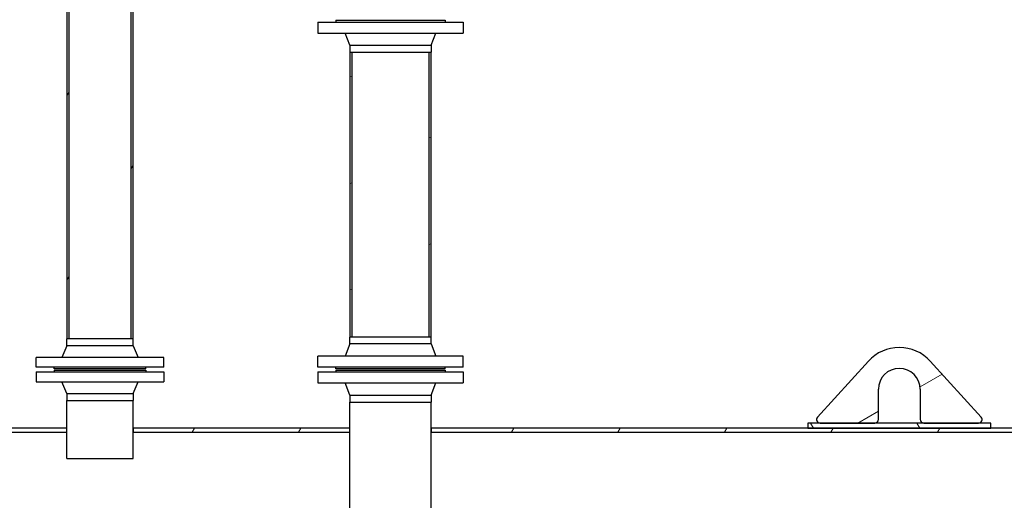
# Model space of a CAD drawing. Units: millimetres. Extents: x -5622 to 26917, y -810 to 8910.
# Drawn here: x -3026 to -2687, y 2902 to 3068 of the extents above; entities that cross this region are included whole.
import ezdxf

# ---------------------------------------------------------------- set-up
doc = ezdxf.new("R2010")
doc.units = ezdxf.units.MM
doc.header["$LTSCALE"] = 10
doc.layers.add('Schraffur (ISO)', color=7, linetype='Continuous', lineweight=18)
doc.layers.add('Sichtbar (ISO)', color=7, linetype='Continuous', lineweight=25)
pattern_1 = [(59.99999999999999, (0, 0), (-27.49630657015593, 15.875), [])]
pattern_2 = [(30, (0, 0), (-15.875, 27.49630657015593), [])]

msp = doc.modelspace()

# ---------------------------------------------------------------- hatches: boundary and pattern name
at = {"layer": 'Schraffur (ISO)'}
h = msp.add_hatch(dxfattribs=at)
h.set_pattern_fill('ANSI31', color=256, scale=254, angle=15, style=0)
h.set_pattern_definition(pattern_1)
h.paths.add_polyline_path([(-3009.284334924338, 2957.741674526303), (-3010.084334924337, 2957.741674526303), (-3010.084334924338, 3165.741674526303), (-3009.284334924338, 3165.741674526303)])
h.paths.add_polyline_path([(-2987.224334924338, 2957.741674526303), (-2988.024334924337, 2957.741674526303), (-2988.024334924337, 3165.741674526303), (-2987.224334924338, 3165.741674526303)])
h = msp.add_hatch(dxfattribs=at)
h.set_pattern_fill('ANSI31', color=256, scale=254, angle=-15, style=0)
h.set_pattern_definition(pattern_2)
h.paths.add_polyline_path([(-2885.484334924337, 3056.341674526303), (-2884.684334924337, 3056.341674526303), (-2884.684334924337, 2958.341674526303), (-2885.484334924337, 2958.341674526303)])
h.paths.add_polyline_path([(-2912.624334924337, 3056.341674526303), (-2911.824334924337, 3056.341674526303), (-2911.824334924337, 2958.341674526303), (-2912.624334924337, 2958.341674526303)])
h = msp.add_hatch(dxfattribs=at)
h.set_pattern_fill('ANSI31', color=256, scale=254, angle=-15, style=0)
h.set_pattern_definition(pattern_2)
edge = h.paths.add_edge_path()
edge.add_ellipse((-2723.457165656138, 2940.341674526303), major_axis=(-3.35120763322519e-31, 7.199999999999999), ratio=1, start_angle=270, end_angle=450)
edge.add_line((-2730.657165656138, 2940.341674526303), (-2730.657165656138, 2929.941674526303))
edge.add_ellipse((-2731.857165656138, 2929.941674526303), major_axis=(1.200000000000017, 1.4210854715202e-14), ratio=1, start_angle=269.9999999999993, end_angle=359.9999999999973, ccw=False)
edge.add_line((-2731.857165656138, 2928.741674526303), (-2750.745115587541, 2928.741674526303))
edge.add_ellipse((-2750.745115587541, 2929.941674526303), major_axis=(-0.8070590913097818, -0.8880628486398066), ratio=1, start_angle=270.0000000000019, end_angle=402.26412278905235, ccw=False)
edge.add_line((-2751.633178436181, 2930.748733617613), (-2734.113919839815, 2950.026383622021))
edge.add_ellipse((-2723.457165656138, 2940.341674526303), major_axis=(-9.684709095717379, 10.65675418367743), ratio=1, start_angle=270, end_angle=365.47175442189126, ccw=False)
edge.add_line((-2712.80041147246, 2950.026383622021), (-2695.281152876095, 2930.748733617613))
edge.add_ellipse((-2696.169215724735, 2929.941674526303), major_axis=(1.199999999999989, -1.4210854715202e-14), ratio=1, start_angle=270.0000000000007, end_angle=402.2641227890568, ccw=False)
edge.add_line((-2696.169215724735, 2928.741674526303), (-2715.057165656138, 2928.741674526303))
edge.add_ellipse((-2715.057165656138, 2929.941674526303), major_axis=(2.842170943040401e-14, -1.200000000000003), ratio=1, start_angle=270.0000000000013, end_angle=359.99999999999864, ccw=False)
edge.add_line((-2716.257165656138, 2929.941674526303), (-2716.257165656138, 2940.341674526303))
h = msp.add_hatch(dxfattribs=at)
h.set_pattern_fill('ANSI31', color=256, scale=254, angle=15, style=0)
h.set_pattern_definition(pattern_1)
h.paths.add_polyline_path([(-3272.354334924338, 2925.541674526303), (-3272.354334924338, 2926.941674526303), (-3308.651948114866, 2926.941674526303), (-3309.451948114865, 2926.941674526303), (-3348.654334924337, 2926.941674526303), (-3348.654334924337, 2925.541674526303)])
h.paths.add_polyline_path([(-3010.084334924337, 2925.541674526303), (-3010.084334924337, 2926.941674526303), (-3031.954334924338, 2926.941674526303), (-3094.954334924338, 2926.941674526303), (-3107.851948114871, 2926.941674526303), (-3108.651948114871, 2926.941674526303), (-3144.954334924337, 2926.941674526302), (-3144.954334924337, 2925.541674526303)])
h.paths.add_polyline_path([(-2912.624334924337, 2925.541674526303), (-2912.624334924337, 2926.941674526303), (-2987.224334924337, 2926.941674526303), (-2987.224334924337, 2925.541674526303)])
h.paths.add_polyline_path([(-2884.684334924337, 2926.941674526303), (-2884.684334924337, 2925.541674526303), (-2398.654334924337, 2925.541674526303), (-2398.654334924337, 2926.941674526303), (-2691.954334924338, 2926.941674526303), (-2754.954334924338, 2926.941674526303)])
h.paths.add_polyline_path([(-3348.654334924337, 2426.941674526303), (-2398.654334924337, 2426.941674526303), (-2398.654334924337, 2428.341674526303), (-3348.654334924337, 2428.341674526303)])
h = msp.add_hatch(dxfattribs=at)
h.set_pattern_fill('ANSI31', color=256, scale=254, angle=75.00000000000001, style=0)
h.set_pattern_definition([(120, (0, 0), (-27.49630657015593, -15.875), [])])
h.paths.add_polyline_path([(-2691.954334924338, 2928.741674526303), (-2696.169215724735, 2928.741674526303), (-2715.057165656138, 2928.741674526303), (-2731.857165656138, 2928.741674526303), (-2750.745115587541, 2928.741674526303), (-2754.954334924338, 2928.741674526303), (-2754.954334924338, 2926.941674526303), (-2691.954334924338, 2926.941674526303)])

# ---------------------------------------------------------------- linework, layer by layer
at = {"layer": 'Sichtbar (ISO)'}
for p, q in [((-3010.084334924338, 3165.741674526303), (-3010.084334924338, 2957.741674526303)), ((-3009.284334924338, 2957.741674526303), (-3009.284334924338, 3165.741674526303)), ((-2988.024334924337, 3165.741674526303), (-2988.024334924337, 2957.741674526303)), ((-2987.224334924338, 2957.741674526303), (-2987.224334924338, 3165.741674526303)), ((-2923.654334924337, 3066.741674526303), (-2873.654334924337, 3066.741674526303)), ((-2923.654334924337, 3066.741674526303), (-2923.654334924337, 3062.941674526302)), ((-2917.454334924337, 3067.341674526303), (-2879.854334924337, 3067.341674526303)), ((-2917.454334924337, 3067.341674526303), (-2917.454334924337, 3066.741674526303)), ((-2879.854334924337, 3067.341674526303), (-2879.854334924337, 3066.741674526303)), ((-2873.654334924337, 3066.741674526303), (-2873.654334924337, 3062.941674526302)), ((-2923.654334924337, 3062.941674526302), (-2873.654334924337, 3062.941674526302)), ((-2912.624334924337, 3058.741674526302), (-2914.254334924337, 3062.941674526302)), ((-2884.684334924338, 3058.741674526302), (-2883.054334924338, 3062.941674526302)), ((-2912.624334924337, 3058.741674526303), (-2884.684334924338, 3058.741674526303)), ((-2912.624334924337, 3058.741674526302), (-2912.624334924337, 3056.341674526303)), ((-2884.684334924338, 3058.741674526302), (-2884.684334924338, 3056.341674526303)), ((-2912.624334924337, 3056.341674526303), (-2912.624334924337, 2958.341674526303)), ((-2912.624334924337, 3056.341674526303), (-2911.824334924337, 3056.341674526303)), ((-2911.824334924337, 2958.341674526303), (-2911.824334924337, 3056.341674526303)), ((-2911.824334924337, 3056.341674526303), (-2884.684334924338, 3056.341674526303)), ((-2885.484334924337, 3056.341674526303), (-2885.484334924337, 2958.341674526303)), ((-2884.684334924337, 2958.341674526303), (-2884.684334924337, 3056.341674526303)), ((-2987.224334924337, 2957.741674526303), (-3010.084334924337, 2957.741674526303)), ((-3010.084334924337, 2955.341674526303), (-3010.084334924337, 2957.741674526303)), ((-2987.224334924337, 2955.341674526303), (-2987.224334924337, 2957.741674526303)), ((-2885.484334924337, 2958.341674526303), (-2912.624334924337, 2958.341674526303)), ((-2912.624334924337, 2955.941674526302), (-2912.624334924337, 2958.341674526303)), ((-2884.684334924337, 2958.341674526303), (-2885.484334924337, 2958.341674526303)), ((-2884.684334924337, 2955.941674526302), (-2884.684334924337, 2958.341674526303)), ((-3010.084334924337, 2955.341674526303), (-3011.754334924337, 2951.341674526303)), ((-2987.224334924337, 2955.341674526303), (-3010.084334924337, 2955.341674526303)), ((-2987.224334924337, 2955.341674526303), (-2985.554334924337, 2951.341674526303)), ((-2912.624334924337, 2955.941674526302), (-2914.254334924337, 2951.741674526303)), ((-2884.684334924337, 2955.941674526302), (-2912.624334924337, 2955.941674526302)), ((-2884.684334924337, 2955.941674526302), (-2883.054334924338, 2951.741674526303)), ((-2976.654334924337, 2951.341674526303), (-3020.654334924337, 2951.341674526303)), ((-3020.654334924337, 2947.941674526303), (-3020.654334924337, 2951.341674526303)), ((-2976.654334924337, 2947.941674526303), (-2976.654334924337, 2951.341674526303)), ((-2873.654334924337, 2951.741674526303), (-2923.654334924337, 2951.741674526303)), ((-2923.654334924337, 2947.941674526303), (-2923.654334924337, 2951.741674526303)), ((-2873.654334924337, 2947.941674526303), (-2873.654334924337, 2951.741674526303)), ((-2734.113919839815, 2950.026383622021), (-2751.633178436181, 2930.748733617613)), ((-2695.281152876095, 2930.748733617613), (-2712.800411472461, 2950.026383622021)), ((-2976.654334924337, 2947.941674526303), (-3020.654334924337, 2947.941674526303)), ((-3020.654334924337, 2946.341674526303), (-2976.654334924337, 2946.341674526303)), ((-3020.654334924337, 2946.341674526303), (-3020.654334924337, 2942.941674526302)), ((-3014.454334924337, 2947.341674526303), (-3014.454334924337, 2947.941674526303)), ((-2982.854334924337, 2947.341674526303), (-3014.454334924337, 2947.341674526303)), ((-3014.454334924337, 2946.941674526302), (-2982.854334924337, 2946.941674526302)), ((-3014.454334924337, 2946.941674526302), (-3014.454334924337, 2946.341674526303)), ((-2982.854334924337, 2947.341674526303), (-2982.854334924337, 2947.941674526303)), ((-2982.854334924337, 2946.941674526302), (-2982.854334924337, 2946.341674526303)), ((-2976.654334924337, 2946.341674526303), (-2976.654334924337, 2942.941674526302)), ((-2873.654334924337, 2947.941674526303), (-2923.654334924337, 2947.941674526303)), ((-2923.654334924337, 2946.341674526303), (-2873.654334924337, 2946.341674526303)), ((-2923.654334924337, 2946.341674526303), (-2923.654334924337, 2942.541674526302)), ((-2917.454334924337, 2947.341674526303), (-2917.454334924337, 2947.941674526303)), ((-2879.854334924337, 2947.341674526303), (-2917.454334924337, 2947.341674526303)), ((-2917.454334924337, 2946.941674526302), (-2879.854334924337, 2946.941674526302)), ((-2917.454334924337, 2946.941674526302), (-2917.454334924337, 2946.341674526303)), ((-2879.854334924337, 2947.341674526303), (-2879.854334924337, 2947.941674526303)), ((-2879.854334924337, 2946.941674526302), (-2879.854334924337, 2946.341674526303)), ((-2873.654334924337, 2946.341674526303), (-2873.654334924337, 2942.541674526302)), ((-3020.654334924337, 2942.941674526302), (-2976.654334924337, 2942.941674526302)), ((-3010.084334924337, 2938.941674526303), (-3011.754334924337, 2942.941674526302)), ((-2987.224334924337, 2938.941674526303), (-2985.554334924337, 2942.941674526302)), ((-2923.654334924337, 2942.541674526302), (-2873.654334924337, 2942.541674526302)), ((-2912.624334924337, 2938.341674526303), (-2914.254334924337, 2942.541674526302)), ((-2884.684334924337, 2938.341674526303), (-2883.054334924337, 2942.541674526302)), ((-2730.657165656138, 2929.941674526303), (-2730.657165656138, 2940.341674526303)), ((-2716.257165656138, 2940.341674526303), (-2716.257165656138, 2929.941674526303)), ((-3010.084334924337, 2938.941674526303), (-2987.224334924337, 2938.941674526303)), ((-3010.084334924337, 2938.941674526303), (-3010.084334924337, 2936.541674526303)), ((-3010.084334924337, 2936.541674526303), (-2987.224334924337, 2936.541674526303)), ((-3010.084334924337, 2916.541674526303), (-3010.084334924337, 2936.541674526303)), ((-3010.084334924337, 2936.541674526303), (-2987.224334924337, 2936.541674526303)), ((-2987.224334924337, 2938.941674526303), (-2987.224334924337, 2936.541674526303)), ((-2987.224334924337, 2916.541674526303), (-2987.224334924337, 2936.541674526303)), ((-2912.624334924337, 2938.341674526303), (-2884.684334924337, 2938.341674526303)), ((-2912.624334924337, 2938.341674526303), (-2912.624334924337, 2935.941674526302)), ((-2912.624334924337, 2935.941674526302), (-2884.684334924337, 2935.941674526302)), ((-2912.624334924338, 2935.941674526303), (-2884.684334924338, 2935.941674526303)), ((-2912.624334924337, 2457.941674526303), (-2912.624334924337, 2935.941674526303)), ((-2884.684334924337, 2938.341674526303), (-2884.684334924337, 2935.941674526302)), ((-2884.684334924338, 2457.941674526303), (-2884.684334924338, 2935.941674526303)), ((-3010.084334924337, 2926.941674526302), (-3144.954334924338, 2926.941674526302)), ((-3010.084334924337, 2925.541674526303), (-3010.084334924337, 2926.941674526302)), ((-2912.624334924337, 2926.941674526302), (-2987.224334924337, 2926.941674526302)), ((-2987.224334924337, 2926.941674526302), (-2987.224334924337, 2925.541674526303)), ((-2912.624334924337, 2925.541674526303), (-2912.624334924337, 2926.941674526302)), ((-2884.684334924337, 2926.941674526302), (-2884.684334924337, 2925.541674526303)), ((-2398.654334924337, 2926.941674526302), (-2884.684334924337, 2926.941674526302)), ((-2691.954334924339, 2928.741674526304), (-2754.954334924338, 2928.741674526304)), ((-2754.954334924338, 2928.741674526304), (-2754.954334924338, 2926.941674526303)), ((-2754.954334924338, 2926.941674526303), (-2691.954334924339, 2926.941674526303)), ((-2750.745115587541, 2928.741674526304), (-2731.857165656138, 2928.741674526304)), ((-2715.057165656138, 2928.741674526304), (-2696.169215724735, 2928.741674526304)), ((-2691.954334924339, 2926.941674526303), (-2691.954334924339, 2928.741674526304)), ((-3144.954334924338, 2925.541674526303), (-3010.084334924337, 2925.541674526303)), ((-2987.224334924337, 2925.541674526303), (-2912.624334924337, 2925.541674526303)), ((-2884.684334924337, 2925.541674526303), (-2398.654334924337, 2925.541674526303)), ((-3010.084334924337, 2916.541674526303), (-2987.224334924337, 2916.541674526303))]:
    msp.add_line(p, q, dxfattribs=at)
for centre, radius, start, end in [((-2723.457165656138, 2940.341674526303), 14.4000000000001, 42.26412278905505, 137.7358772109449), ((-2723.457165656138, 2940.341674526303), 7.200000000000012, 0, 180), ((-2750.745115587541, 2929.941674526303), 1.199999999999982, 137.7358772109531, 270.0000000000169), ((-2731.857165656138, 2929.941674526303), 1.200000000000019, 270, 0), ((-2715.057165656138, 2929.941674526303), 1.200000000000005, 180, 270), ((-2696.169215724735, 2929.941674526303), 1.199999999999991, 270, 42.26412278905939)]:
    msp.add_arc(centre, radius, start, end, dxfattribs=at)

doc.saveas('drawing.dxf')
